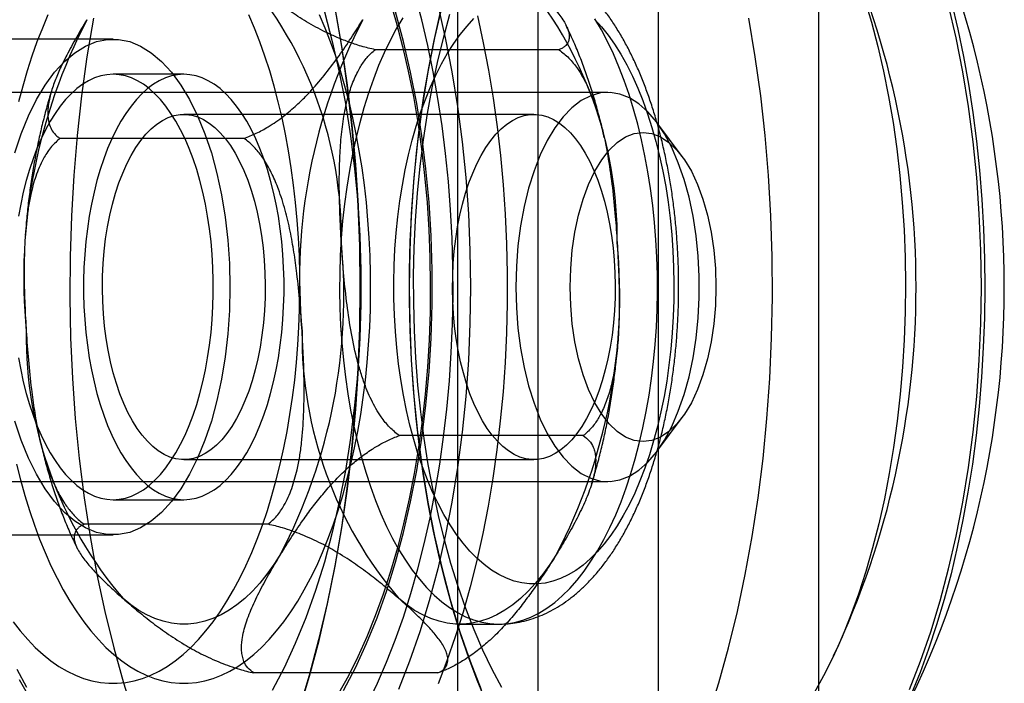
# Model space of a CAD drawing. Units: millimetres. Extents: x 17551 to 24912, y 24457 to 30445.
# Drawn here: x 21203 to 21228, y 27229 to 27246 of the extents above; entities that cross this region are included whole.
import ezdxf

# ---------------------------------------------------------------- set-up
doc = ezdxf.new("R2010")
doc.units = ezdxf.units.MM
doc.header["$LTSCALE"] = 200

msp = doc.modelspace()

# ---------------------------------------------------------------- linework, layer by layer
at = {"color": 7, "linetype": 'Continuous', "lineweight": 25}
for p, q in [((21219.308, 27594.07), (21219.308, 27018.782)), ((21214.308, 27536.426), (21214.308, 27076.426)), ((21216.308, 27536.426), (21216.308, 27076.426)), ((21223.308, 27252.263), (21223.308, 27205.097)), ((21205.718, 27245.102), (21201.205, 27245.102)), ((21216.841, 27244.838), (21212.255, 27244.838)), ((21207.481, 27244.226), (21205.718, 27244.226)), ((21218.05, 27243.776), (21166.029, 27243.776)), ((21216.21, 27243.226), (21207.481, 27243.226)), ((21219.903, 27242.179), (21219.274, 27243.023)), ((21208.983, 27242.63), (21204.398, 27242.63)), ((21219.274, 27234.829), (21219.903, 27235.674)), ((21217.442, 27235.222), (21212.856, 27235.222)), ((21207.481, 27234.626), (21216.21, 27234.626)), ((21166.029, 27234.076), (21218.05, 27234.076)), ((21205.718, 27233.626), (21207.481, 27233.626)), ((21209.585, 27233.014), (21204.999, 27233.014)), ((21201.205, 27232.75), (21205.718, 27232.75)), ((21214.358, 27230.526), (21215.328, 27230.526)), ((21213.814, 27229.311), (21209.228, 27229.311))]:
    msp.add_line(p, q, dxfattribs=at)
at = {"color": 7, "linetype": 'Continuous', "lineweight": 25, "flags": 128}
for points in [[(21212.07, 27228.553), (21212.31, 27229.053), (21212.538, 27229.579), (21212.753, 27230.128), (21212.955, 27230.699), (21213.143, 27231.291), (21213.317, 27231.902), (21213.476, 27232.531), (21213.62, 27233.176), (21213.749, 27233.835), (21213.862, 27234.508), (21213.959, 27235.191), (21214.039, 27235.885), (21214.103, 27236.585), (21214.15, 27237.292), (21214.18, 27238.003), (21214.194, 27238.716), (21214.19, 27239.43), (21214.17, 27240.142), (21214.133, 27240.851), (21214.078, 27241.556), (21214.008, 27242.253), (21213.921, 27242.943), (21213.817, 27243.622), (21213.698, 27244.29), (21213.563, 27244.943), (21213.413, 27245.582), (21213.248, 27246.204)], [(21212.608, 27246.105), (21212.78, 27245.523), (21212.937, 27244.922), (21213.079, 27244.305), (21213.205, 27243.673), (21213.315, 27243.028), (21213.409, 27242.371), (21213.486, 27241.705), (21213.547, 27241.031), (21213.591, 27240.351), (21213.618, 27239.667), (21213.628, 27238.981), (21213.621, 27238.295), (21213.597, 27237.61), (21213.555, 27236.929), (21213.497, 27236.254), (21213.422, 27235.587), (21213.331, 27234.928), (21213.223, 27234.281), (21213.1, 27233.647), (21212.96, 27233.027), (21212.806, 27232.424), (21212.637, 27231.839), (21212.453, 27231.274), (21212.256, 27230.73), (21212.045, 27230.209), (21211.821, 27229.712), (21211.586, 27229.241), (21211.339, 27228.796)], [(21213.919, 27245.952), (21213.731, 27245.131), (21213.566, 27244.287), (21213.425, 27243.424), (21213.31, 27242.544), (21213.219, 27241.651), (21213.154, 27240.748), (21213.115, 27239.839), (21213.102, 27238.926), (21213.115, 27238.013), (21213.154, 27237.104), (21213.219, 27236.201), (21213.31, 27235.308), (21213.425, 27234.428), (21213.566, 27233.565), (21213.731, 27232.721), (21213.919, 27231.9), (21214.131, 27231.105), (21214.365, 27230.338), (21214.62, 27229.602), (21214.896, 27228.901)], [(21213.811, 27245.952), (21213.999, 27245.131), (21214.164, 27244.287), (21214.305, 27243.424), (21214.42, 27242.544), (21214.511, 27241.651), (21214.576, 27240.748), (21214.615, 27239.839), (21214.628, 27238.926)], [(21224.457, 27246.105), (21224.629, 27245.523), (21224.785, 27244.922), (21224.927, 27244.305), (21225.053, 27243.673), (21225.164, 27243.028), (21225.258, 27242.371), (21225.335, 27241.705), (21225.396, 27241.031), (21225.44, 27240.351), (21225.467, 27239.667), (21225.477, 27238.981), (21225.47, 27238.295), (21225.445, 27237.61), (21225.404, 27236.929), (21225.346, 27236.254), (21225.271, 27235.587), (21225.18, 27234.928), (21225.072, 27234.281), (21224.948, 27233.647), (21224.809, 27233.027), (21224.655, 27232.424), (21224.485, 27231.839), (21224.302, 27231.274), (21224.104, 27230.73), (21223.894, 27230.209), (21223.67, 27229.712), (21223.435, 27229.241), (21223.188, 27228.796)], [(21225.574, 27228.901), (21225.85, 27229.602), (21226.105, 27230.338), (21226.339, 27231.105), (21226.551, 27231.9), (21226.739, 27232.721), (21226.904, 27233.565), (21227.045, 27234.428), (21227.161, 27235.308), (21227.251, 27236.201), (21227.316, 27237.104), (21227.355, 27238.013), (21227.368, 27238.926), (21227.355, 27239.839), (21227.316, 27240.748), (21227.251, 27241.651), (21227.161, 27242.544), (21227.045, 27243.424), (21226.904, 27244.287), (21226.739, 27245.131), (21226.551, 27245.952)], [(21226.624, 27246.011), (21226.779, 27245.348), (21226.919, 27244.67), (21227.043, 27243.978), (21227.151, 27243.274), (21227.243, 27242.56), (21227.318, 27241.837), (21227.377, 27241.107), (21227.418, 27240.372), (21227.443, 27239.634), (21227.451, 27238.894), (21227.442, 27238.154), (21227.416, 27237.415), (21227.372, 27236.681), (21227.312, 27235.951), (21227.236, 27235.229), (21227.143, 27234.516), (21227.033, 27233.813), (21226.908, 27233.122)], [(21203.223, 27230.586), (21203.403, 27230.356), (21203.589, 27230.143), (21203.778, 27229.948), (21203.971, 27229.771), (21204.168, 27229.613), (21204.368, 27229.474), (21204.571, 27229.355), (21204.777, 27229.255), (21204.984, 27229.174), (21205.192, 27229.114), (21205.402, 27229.074), (21205.612, 27229.054), (21205.823, 27229.054), (21206.033, 27229.074), (21206.243, 27229.114), (21206.452, 27229.174), (21206.659, 27229.255), (21206.864, 27229.355), (21207.067, 27229.474), (21207.267, 27229.613), (21207.464, 27229.771), (21207.657, 27229.948), (21207.847, 27230.143), (21208.032, 27230.356), (21208.212, 27230.586), (21208.387, 27230.833), (21208.557, 27231.097), (21208.721, 27231.377), (21208.879, 27231.673), (21209.031, 27231.983), (21209.175, 27232.307), (21209.313, 27232.645), (21209.443, 27232.996), (21209.566, 27233.359), (21209.68, 27233.733), (21209.787, 27234.118), (21209.885, 27234.513), (21209.975, 27234.916), (21210.056, 27235.328), (21210.129, 27235.747), (21210.192, 27236.173), (21210.246, 27236.605), (21210.291, 27237.041), (21210.326, 27237.481), (21210.352, 27237.923), (21210.369, 27238.368), (21210.376, 27238.815), (21210.374, 27239.261), (21210.362, 27239.706), (21210.341, 27240.15), (21210.31, 27240.592), (21210.27, 27241.03), (21210.22, 27241.464), (21210.161, 27241.893), (21210.094, 27242.315), (21210.017, 27242.731), (21209.931, 27243.139), (21209.837, 27243.538), (21209.735, 27243.928), (21209.624, 27244.308), (21209.505, 27244.676), (21209.379, 27245.033), (21209.245, 27245.378), (21209.104, 27245.709)], [(21203.313, 27234.513), (21203.412, 27234.118), (21203.518, 27233.733), (21203.633, 27233.359), (21203.756, 27232.996), (21203.886, 27232.645), (21204.024, 27232.307), (21204.168, 27231.983), (21204.32, 27231.673), (21204.477, 27231.377), (21204.641, 27231.097), (21204.811, 27230.833), (21204.987, 27230.586), (21205.167, 27230.356), (21205.352, 27230.143), (21205.541, 27229.948), (21205.735, 27229.771), (21205.932, 27229.613), (21206.132, 27229.474), (21206.335, 27229.355), (21206.54, 27229.255), (21206.747, 27229.174), (21206.956, 27229.114), (21207.165, 27229.074), (21207.376, 27229.054), (21207.586, 27229.054), (21207.797, 27229.074), (21208.006, 27229.114), (21208.215, 27229.174), (21208.422, 27229.255), (21208.627, 27229.355), (21208.83, 27229.474), (21209.03, 27229.613), (21209.227, 27229.771), (21209.421, 27229.948), (21209.61, 27230.143), (21209.795, 27230.356), (21209.976, 27230.586), (21210.151, 27230.833), (21210.321, 27231.097), (21210.485, 27231.377), (21210.643, 27231.673), (21210.794, 27231.983), (21210.939, 27232.307), (21211.076, 27232.645), (21211.206, 27232.996), (21211.329, 27233.359), (21211.444, 27233.733), (21211.55, 27234.118), (21211.649, 27234.513), (21211.739, 27234.916), (21211.82, 27235.328), (21211.892, 27235.747), (21211.955, 27236.173), (21212.009, 27236.605), (21212.054, 27237.041), (21212.09, 27237.481), (21212.116, 27237.923), (21212.133, 27238.368), (21212.14, 27238.815), (21212.137, 27239.261), (21212.125, 27239.706), (21212.104, 27240.15), (21212.073, 27240.592), (21212.033, 27241.03), (21211.983, 27241.464), (21211.925, 27241.893), (21211.857, 27242.315), (21211.78, 27242.731), (21211.695, 27243.139), (21211.601, 27243.538), (21211.498, 27243.928), (21211.387, 27244.308), (21211.269, 27244.676), (21211.142, 27245.033), (21211.008, 27245.378), (21210.867, 27245.709)], [(21204.095, 27245.709), (21203.954, 27245.378), (21203.82, 27245.033), (21203.694, 27244.676), (21203.575, 27244.308), (21203.464, 27243.928), (21203.362, 27243.538)], [(21210.986, 27245.781), (21211.184, 27245.044), (21211.359, 27244.281), (21211.511, 27243.496), (21211.639, 27242.692), (21211.741, 27241.871), (21211.818, 27241.039), (21211.87, 27240.197), (21211.896, 27239.35), (21211.896, 27238.502), (21211.87, 27237.655), (21211.818, 27236.814), (21211.741, 27235.981), (21211.639, 27235.161), (21211.511, 27234.356), (21211.359, 27233.571), (21211.184, 27232.808), (21210.986, 27232.071), (21210.765, 27231.362), (21210.524, 27230.686), (21210.262, 27230.044), (21209.981, 27229.439), (21209.683, 27228.874)], [(21211.244, 27245.875), (21211.41, 27244.92), (21211.55, 27243.948), (21211.666, 27242.962), (21211.757, 27241.963), (21211.821, 27240.956), (21211.86, 27239.942), (21211.873, 27238.926), (21211.86, 27237.91), (21211.821, 27236.896), (21211.757, 27235.889), (21211.666, 27234.89), (21211.55, 27233.904), (21211.41, 27232.932), (21211.244, 27231.977), (21211.055, 27231.043), (21210.842, 27230.133), (21210.606, 27229.248), (21210.347, 27228.391)], [(21210.357, 27228.376), (21210.616, 27229.234), (21210.853, 27230.12), (21211.066, 27231.032), (21211.256, 27231.968), (21211.421, 27232.923), (21211.562, 27233.897), (21211.678, 27234.885), (21211.769, 27235.885), (21211.834, 27236.894), (21211.873, 27237.908), (21211.886, 27238.926), (21211.873, 27239.944), (21211.834, 27240.959), (21211.769, 27241.968), (21211.678, 27242.967), (21211.562, 27243.955), (21211.421, 27244.929), (21211.256, 27245.884)], [(21211.46, 27228.874), (21211.759, 27229.439), (21212.039, 27230.044), (21212.301, 27230.686), (21212.543, 27231.362), (21212.763, 27232.071), (21212.961, 27232.808), (21213.137, 27233.571), (21213.289, 27234.356), (21213.416, 27235.161), (21213.519, 27235.981), (21213.596, 27236.814), (21213.648, 27237.655), (21213.673, 27238.502), (21213.673, 27239.35), (21213.648, 27240.197), (21213.596, 27241.039), (21213.519, 27241.871), (21213.416, 27242.692), (21213.289, 27243.496), (21213.137, 27244.281), (21212.961, 27245.044), (21212.763, 27245.781)], [(21215.047, 27228.534), (21214.814, 27229.086), (21214.595, 27229.662), (21214.389, 27230.26), (21214.196, 27230.878), (21214.019, 27231.515), (21213.856, 27232.17), (21213.708, 27232.841), (21213.576, 27233.527), (21213.46, 27234.225), (21213.361, 27234.934), (21213.277, 27235.653), (21213.21, 27236.38), (21213.16, 27237.112), (21213.127, 27237.849), (21213.111, 27238.589), (21213.111, 27239.329), (21213.129, 27240.068), (21213.164, 27240.805), (21213.215, 27241.537), (21213.284, 27242.263), (21213.369, 27242.981), (21213.47, 27243.689), (21213.587, 27244.386), (21213.721, 27245.071), (21213.87, 27245.74)], [(21213.675, 27243.89), (21213.807, 27244.517), (21213.954, 27245.129), (21214.116, 27245.723)], [(21214.801, 27245.682), (21214.948, 27245.011), (21215.08, 27244.326), (21215.196, 27243.627), (21215.296, 27242.918), (21215.38, 27242.199), (21215.447, 27241.473), (21215.497, 27240.74), (21215.53, 27240.003), (21215.546, 27239.264), (21215.545, 27238.523), (21215.528, 27237.784), (21215.493, 27237.048), (21215.441, 27236.315), (21215.373, 27235.589), (21215.288, 27234.871), (21215.187, 27234.163), (21215.069, 27233.466), (21214.936, 27232.782), (21214.787, 27232.112), (21214.623, 27231.459), (21214.444, 27230.823), (21214.251, 27230.206), (21214.043, 27229.611), (21213.823, 27229.037)], [(21205.227, 27245.62), (21205.067, 27244.664), (21204.932, 27243.691), (21204.821, 27242.704), (21204.737, 27241.705), (21204.678, 27240.699), (21204.646, 27239.687), (21204.639, 27238.672), (21204.659, 27237.659), (21204.704, 27236.649), (21204.776, 27235.646), (21204.873, 27234.653), (21204.996, 27233.673), (21205.144, 27232.708), (21205.316, 27231.762), (21205.513, 27230.837), (21205.733, 27229.937), (21205.976, 27229.063), (21206.242, 27228.219)], [(21212.94, 27245.63), (21212.779, 27245.358), (21212.625, 27245.069), (21212.478, 27244.763), (21212.339, 27244.442), (21212.208, 27244.106), (21212.086, 27243.755), (21211.972, 27243.392), (21211.867, 27243.017), (21211.772, 27242.63), (21211.686, 27242.234), (21211.61, 27241.829), (21211.543, 27241.416), (21211.488, 27240.996), (21211.442, 27240.571), (21211.407, 27240.141), (21211.383, 27239.708), (21211.369, 27239.273), (21211.366, 27238.837), (21211.373, 27238.401), (21211.391, 27237.966), (21211.42, 27237.535), (21211.459, 27237.107), (21211.509, 27236.683), (21211.569, 27236.266), (21211.639, 27235.856), (21211.72, 27235.455), (21211.81, 27235.062), (21211.909, 27234.68), (21212.017, 27234.31), (21212.135, 27233.952), (21212.261, 27233.607), (21212.395, 27233.277), (21212.538, 27232.962), (21212.688, 27232.663), (21212.844, 27232.381), (21213.008, 27232.116), (21213.178, 27231.87), (21213.354, 27231.643), (21213.535, 27231.436), (21213.721, 27231.249), (21213.911, 27231.082), (21214.105, 27230.937), (21214.302, 27230.813), (21214.502, 27230.711), (21214.704, 27230.631), (21214.908, 27230.573), (21215.113, 27230.538), (21215.319, 27230.526), (21215.525, 27230.536), (21215.73, 27230.569), (21215.934, 27230.625), (21216.136, 27230.703), (21216.337, 27230.803), (21216.534, 27230.925), (21216.729, 27231.068), (21216.919, 27231.233), (21217.105, 27231.418), (21217.287, 27231.624), (21217.463, 27231.849), (21217.633, 27232.093), (21217.798, 27232.356), (21217.955, 27232.637), (21218.106, 27232.934), (21218.249, 27233.248), (21218.384, 27233.577), (21218.511, 27233.92), (21218.629, 27234.277), (21218.738, 27234.646), (21218.839, 27235.027), (21218.929, 27235.419), (21219.01, 27235.82), (21219.081, 27236.229), (21219.142, 27236.645), (21219.193, 27237.068), (21219.233, 27237.496), (21219.263, 27237.927), (21219.282, 27238.362), (21219.291, 27238.797), (21219.289, 27239.233), (21219.276, 27239.669), (21219.252, 27240.102), (21219.218, 27240.532), (21219.174, 27240.958), (21219.119, 27241.378), (21219.054, 27241.792), (21218.978, 27242.198), (21218.893, 27242.595), (21218.799, 27242.982), (21218.695, 27243.359), (21218.582, 27243.723), (21218.46, 27244.074), (21218.329, 27244.412), (21218.191, 27244.735), (21218.045, 27245.042), (21217.892, 27245.333), (21217.731, 27245.606)], [(21217.72, 27245.598), (21217.893, 27245.41), (21218.06, 27245.201), (21218.222, 27244.974), (21218.378, 27244.727), (21218.526, 27244.463), (21218.668, 27244.182), (21218.802, 27243.884), (21218.928, 27243.571), (21219.045, 27243.244), (21219.154, 27242.903), (21219.254, 27242.55), (21219.344, 27242.186), (21219.425, 27241.812), (21219.496, 27241.428), (21219.556, 27241.038), (21219.606, 27240.64), (21219.646, 27240.237), (21219.675, 27239.831), (21219.693, 27239.421), (21219.701, 27239.01), (21219.698, 27238.599), (21219.684, 27238.188), (21219.659, 27237.78), (21219.624, 27237.376), (21219.578, 27236.976), (21219.521, 27236.582), (21219.455, 27236.196), (21219.378, 27235.818), (21219.292, 27235.449), (21219.196, 27235.092), (21219.091, 27234.746), (21218.977, 27234.413), (21218.854, 27234.094), (21218.723, 27233.79), (21218.585, 27233.502), (21218.439, 27233.231), (21218.286, 27232.977), (21218.127, 27232.741), (21217.962, 27232.525), (21217.791, 27232.329), (21217.616, 27232.153), (21217.436, 27231.997), (21217.253, 27231.864), (21217.066, 27231.752), (21216.876, 27231.662), (21216.685, 27231.595), (21216.492, 27231.55), (21216.298, 27231.528), (21216.104, 27231.53), (21215.91, 27231.553), (21215.717, 27231.6), (21215.526, 27231.669), (21215.337, 27231.761), (21215.15, 27231.875), (21214.967, 27232.011), (21214.788, 27232.168), (21214.613, 27232.346), (21214.443, 27232.544), (21214.278, 27232.762), (21214.119, 27232.999), (21213.967, 27233.255), (21213.822, 27233.528), (21213.684, 27233.818), (21213.554, 27234.123), (21213.432, 27234.443), (21213.319, 27234.777), (21213.215, 27235.124), (21213.12, 27235.483), (21213.034, 27235.852), (21212.959, 27236.231), (21212.893, 27236.618), (21212.838, 27237.013), (21212.793, 27237.413), (21212.758, 27237.818), (21212.735, 27238.226), (21212.722, 27238.637), (21212.719, 27239.048), (21212.728, 27239.459), (21212.747, 27239.868), (21212.777, 27240.275), (21212.818, 27240.677), (21212.869, 27241.074), (21212.931, 27241.464), (21213.002, 27241.847), (21213.084, 27242.22), (21213.175, 27242.583), (21213.276, 27242.935), (21213.385, 27243.274), (21213.504, 27243.601), (21213.63, 27243.912), (21213.765, 27244.208), (21213.907, 27244.488), (21214.057, 27244.751), (21214.213, 27244.995), (21214.375, 27245.221), (21214.543, 27245.428), (21214.716, 27245.614)], [(21220.555, 27228.219), (21220.82, 27229.063), (21221.063, 27229.937), (21221.283, 27230.837), (21221.48, 27231.762), (21221.652, 27232.708), (21221.8, 27233.673), (21221.923, 27234.653), (21222.02, 27235.646), (21222.092, 27236.649), (21222.137, 27237.659), (21222.157, 27238.672), (21222.151, 27239.687), (21222.118, 27240.699), (21222.059, 27241.705), (21221.975, 27242.704), (21221.865, 27243.691), (21221.729, 27244.664), (21221.569, 27245.62)], [(21203.266, 27242.265), (21203.427, 27242.744), (21203.609, 27243.188), (21203.81, 27243.594), (21204.028, 27243.957), (21204.261, 27244.275), (21204.507, 27244.544), (21204.765, 27244.762), (21205.031, 27244.928), (21205.303, 27245.039), (21205.579, 27245.095), (21205.856, 27245.095), (21206.132, 27245.039), (21206.405, 27244.928), (21206.671, 27244.762), (21206.928, 27244.544), (21207.174, 27244.275), (21207.408, 27243.957), (21207.626, 27243.594), (21207.826, 27243.188), (21208.008, 27242.744), (21208.169, 27242.265), (21208.307, 27241.756), (21208.423, 27241.221), (21208.513, 27240.666), (21208.579, 27240.095), (21208.618, 27239.513), (21208.631, 27238.926)], [(21205.718, 27244.226), (21205.564, 27244.216), (21205.41, 27244.186), (21205.258, 27244.136), (21205.108, 27244.066), (21204.96, 27243.977), (21204.814, 27243.868), (21204.673, 27243.741), (21204.535, 27243.595), (21204.401, 27243.432), (21204.273, 27243.252), (21204.15, 27243.055), (21204.033, 27242.843), (21203.923, 27242.616), (21203.819, 27242.374), (21203.722, 27242.12), (21203.633, 27241.854), (21203.552, 27241.576), (21203.479, 27241.289), (21203.415, 27240.992), (21203.359, 27240.688)], [(21203.359, 27237.165), (21203.415, 27236.86), (21203.479, 27236.564), (21203.552, 27236.276), (21203.633, 27235.999), (21203.722, 27235.732), (21203.819, 27235.478), (21203.923, 27235.237), (21204.033, 27235.009), (21204.15, 27234.797), (21204.273, 27234.6), (21204.401, 27234.42), (21204.535, 27234.257), (21204.673, 27234.111), (21204.814, 27233.984), (21204.96, 27233.876), (21205.108, 27233.786), (21205.258, 27233.716), (21205.41, 27233.666), (21205.564, 27233.636), (21205.718, 27233.626), (21205.872, 27233.636), (21206.025, 27233.666), (21206.177, 27233.716), (21206.328, 27233.786), (21206.476, 27233.876), (21206.621, 27233.984), (21206.763, 27234.111), (21206.901, 27234.257), (21207.034, 27234.42), (21207.162, 27234.6), (21207.285, 27234.797), (21207.402, 27235.009), (21207.513, 27235.237), (21207.617, 27235.478), (21207.713, 27235.732), (21207.802, 27235.999), (21207.883, 27236.276), (21207.956, 27236.564), (21208.02, 27236.86), (21208.076, 27237.165), (21208.123, 27237.476), (21208.16, 27237.792), (21208.189, 27238.113), (21208.207, 27238.437), (21208.217, 27238.763), (21208.217, 27239.089), (21208.207, 27239.415), (21208.189, 27239.739), (21208.16, 27240.06), (21208.123, 27240.377), (21208.076, 27240.688), (21208.02, 27240.992), (21207.956, 27241.289), (21207.883, 27241.576), (21207.802, 27241.854), (21207.713, 27242.12), (21207.617, 27242.374), (21207.513, 27242.616), (21207.402, 27242.843), (21207.285, 27243.055), (21207.162, 27243.252), (21207.034, 27243.432), (21206.901, 27243.595), (21206.763, 27243.741), (21206.621, 27243.868), (21206.476, 27243.977), (21206.328, 27244.066), (21206.177, 27244.136), (21206.025, 27244.186), (21205.872, 27244.216), (21205.718, 27244.226)], [(21207.481, 27244.226), (21207.327, 27244.216), (21207.174, 27244.186), (21207.022, 27244.136), (21206.871, 27244.066), (21206.723, 27243.977), (21206.578, 27243.868), (21206.436, 27243.741), (21206.298, 27243.595), (21206.165, 27243.432), (21206.036, 27243.252), (21205.913, 27243.055), (21205.797, 27242.843), (21205.686, 27242.616), (21205.582, 27242.374), (21205.486, 27242.12), (21205.397, 27241.854), (21205.316, 27241.576), (21205.243, 27241.289), (21205.178, 27240.992), (21205.123, 27240.688), (21205.076, 27240.377), (21205.039, 27240.06), (21205.01, 27239.739), (21204.991, 27239.415), (21204.982, 27239.089), (21204.982, 27238.763), (21204.991, 27238.437), (21205.01, 27238.113), (21205.039, 27237.792), (21205.076, 27237.476), (21205.123, 27237.165), (21205.178, 27236.86), (21205.243, 27236.564), (21205.316, 27236.276), (21205.397, 27235.999), (21205.486, 27235.732), (21205.582, 27235.478), (21205.686, 27235.237), (21205.797, 27235.009), (21205.913, 27234.797), (21206.036, 27234.6), (21206.165, 27234.42), (21206.298, 27234.257), (21206.436, 27234.111), (21206.578, 27233.984), (21206.723, 27233.876), (21206.871, 27233.786), (21207.022, 27233.716), (21207.174, 27233.666), (21207.327, 27233.636), (21207.481, 27233.626), (21207.635, 27233.636), (21207.788, 27233.666), (21207.941, 27233.716), (21208.091, 27233.786), (21208.239, 27233.876), (21208.384, 27233.984), (21208.526, 27234.111), (21208.664, 27234.257), (21208.797, 27234.42), (21208.926, 27234.6), (21209.049, 27234.797), (21209.166, 27235.009), (21209.276, 27235.237), (21209.38, 27235.478), (21209.476, 27235.732), (21209.565, 27235.999), (21209.647, 27236.276), (21209.719, 27236.564), (21209.784, 27236.86), (21209.839, 27237.165), (21209.886, 27237.476), (21209.924, 27237.792), (21209.952, 27238.113), (21209.971, 27238.437), (21209.98, 27238.763), (21209.98, 27239.089), (21209.971, 27239.415), (21209.952, 27239.739), (21209.924, 27240.06), (21209.886, 27240.377), (21209.839, 27240.688), (21209.784, 27240.992), (21209.719, 27241.289), (21209.647, 27241.576), (21209.565, 27241.854), (21209.476, 27242.12), (21209.38, 27242.374), (21209.276, 27242.616), (21209.166, 27242.843), (21209.049, 27243.055), (21208.926, 27243.252), (21208.797, 27243.432), (21208.664, 27243.595), (21208.526, 27243.741), (21208.384, 27243.868), (21208.239, 27243.977), (21208.091, 27244.066), (21207.941, 27244.136), (21207.788, 27244.186), (21207.635, 27244.216), (21207.481, 27244.226)], [(21215.414, 27228.945), (21215.171, 27229.398), (21214.94, 27229.878), (21214.721, 27230.383), (21214.514, 27230.913), (21214.322, 27231.464), (21214.143, 27232.036), (21213.978, 27232.627), (21213.829, 27233.236), (21213.695, 27233.861), (21213.577, 27234.5), (21213.475, 27235.151), (21213.389, 27235.813), (21213.32, 27236.484), (21213.267, 27237.161), (21213.232, 27237.843), (21213.213, 27238.528), (21213.212, 27239.215), (21213.228, 27239.9), (21213.261, 27240.583), (21213.31, 27241.261), (21213.377, 27241.933), (21213.46, 27242.596), (21213.56, 27243.249), (21213.675, 27243.89)], [(21215.762, 27238.926), (21215.775, 27238.411), (21215.813, 27237.901), (21215.877, 27237.403), (21215.966, 27236.922), (21216.078, 27236.464), (21216.213, 27236.034), (21216.368, 27235.636), (21216.543, 27235.276), (21216.735, 27234.957), (21216.941, 27234.684), (21217.16, 27234.458), (21217.389, 27234.283), (21217.626, 27234.16), (21217.867, 27234.092), (21218.111, 27234.078), (21218.353, 27234.119), (21218.593, 27234.215), (21218.826, 27234.364), (21219.05, 27234.564), (21219.263, 27234.815), (21219.463, 27235.111), (21219.646, 27235.451), (21219.811, 27235.831), (21219.956, 27236.245), (21220.08, 27236.69), (21220.181, 27237.16), (21220.257, 27237.65), (21220.309, 27238.155), (21220.335, 27238.668), (21220.335, 27239.184), (21220.309, 27239.698), (21220.257, 27240.202), (21220.181, 27240.692), (21220.08, 27241.162), (21219.956, 27241.607), (21219.811, 27242.022), (21219.646, 27242.401), (21219.463, 27242.741), (21219.263, 27243.038), (21219.05, 27243.288), (21218.826, 27243.488), (21218.593, 27243.638), (21218.353, 27243.733), (21218.111, 27243.774), (21217.867, 27243.761), (21217.626, 27243.692), (21217.389, 27243.57), (21217.16, 27243.394), (21216.941, 27243.169), (21216.735, 27242.895), (21216.543, 27242.576), (21216.368, 27242.216), (21216.213, 27241.818), (21216.078, 27241.388), (21215.966, 27240.93), (21215.877, 27240.449), (21215.813, 27239.951), (21215.775, 27239.442), (21215.762, 27238.926)], [(21208.256, 27242.9), (21208.391, 27242.77), (21208.52, 27242.619), (21208.645, 27242.448), (21208.763, 27242.259), (21208.874, 27242.051), (21208.978, 27241.828), (21209.074, 27241.588), (21209.162, 27241.335), (21209.24, 27241.068), (21209.309, 27240.79), (21209.369, 27240.502), (21209.418, 27240.206), (21209.457, 27239.903), (21209.485, 27239.595), (21209.503, 27239.283), (21209.51, 27238.969), (21209.506, 27238.655), (21209.491, 27238.343), (21209.466, 27238.033), (21209.43, 27237.729), (21209.383, 27237.43), (21209.326, 27237.14), (21209.26, 27236.859), (21209.184, 27236.59), (21209.099, 27236.332), (21209.005, 27236.089), (21208.904, 27235.861), (21208.794, 27235.649), (21208.678, 27235.454), (21208.555, 27235.278), (21208.427, 27235.122), (21208.293, 27234.986), (21208.155, 27234.871), (21208.014, 27234.777), (21207.87, 27234.706), (21207.723, 27234.657), (21207.576, 27234.631), (21207.427, 27234.628), (21207.279, 27234.647), (21207.133, 27234.69), (21206.988, 27234.755), (21206.845, 27234.843), (21206.706, 27234.952), (21206.572, 27235.082), (21206.442, 27235.233), (21206.317, 27235.404), (21206.199, 27235.593), (21206.088, 27235.801), (21205.984, 27236.025), (21205.888, 27236.264), (21205.8, 27236.518), (21205.722, 27236.784), (21205.653, 27237.062), (21205.594, 27237.35), (21205.544, 27237.646), (21205.505, 27237.949), (21205.477, 27238.257), (21205.459, 27238.569), (21205.453, 27238.883), (21205.456, 27239.197), (21205.471, 27239.509), (21205.497, 27239.819), (21205.533, 27240.124), (21205.579, 27240.422), (21205.636, 27240.712), (21205.702, 27240.993), (21205.778, 27241.263), (21205.863, 27241.52), (21205.957, 27241.763), (21206.058, 27241.992), (21206.168, 27242.204), (21206.284, 27242.398), (21206.407, 27242.574), (21206.535, 27242.73), (21206.669, 27242.867), (21206.807, 27242.982), (21206.948, 27243.075), (21207.093, 27243.147), (21207.239, 27243.195), (21207.387, 27243.221), (21207.535, 27243.225), (21207.683, 27243.205), (21207.83, 27243.162), (21207.974, 27243.097), (21208.117, 27243.01), (21208.256, 27242.9)], [(21216.985, 27242.9), (21217.119, 27242.77), (21217.249, 27242.619), (21217.374, 27242.448), (21217.492, 27242.259), (21217.603, 27242.051), (21217.707, 27241.828), (21217.803, 27241.588), (21217.891, 27241.335), (21217.969, 27241.068), (21218.038, 27240.79), (21218.097, 27240.502), (21218.147, 27240.206), (21218.186, 27239.903), (21218.214, 27239.595), (21218.232, 27239.283), (21218.239, 27238.969), (21218.235, 27238.655), (21218.22, 27238.343), (21218.195, 27238.033), (21218.158, 27237.729), (21218.112, 27237.43), (21218.055, 27237.14), (21217.989, 27236.859), (21217.913, 27236.59), (21217.828, 27236.332), (21217.734, 27236.089), (21217.633, 27235.861), (21217.523, 27235.649), (21217.407, 27235.454), (21217.284, 27235.278), (21217.156, 27235.122), (21217.022, 27234.986), (21216.884, 27234.871), (21216.743, 27234.777), (21216.599, 27234.706), (21216.452, 27234.657), (21216.304, 27234.631), (21216.156, 27234.628), (21216.008, 27234.647), (21215.862, 27234.69), (21215.717, 27234.755), (21215.574, 27234.843), (21215.435, 27234.952), (21215.301, 27235.082), (21215.171, 27235.233), (21215.046, 27235.404), (21214.928, 27235.593), (21214.817, 27235.801), (21214.713, 27236.025), (21214.617, 27236.264), (21214.529, 27236.518), (21214.451, 27236.784), (21214.382, 27237.062), (21214.323, 27237.35), (21214.273, 27237.646), (21214.234, 27237.949), (21214.206, 27238.257), (21214.188, 27238.569), (21214.181, 27238.883), (21214.185, 27239.197), (21214.2, 27239.509), (21214.226, 27239.819), (21214.262, 27240.124), (21214.308, 27240.422), (21214.365, 27240.712), (21214.431, 27240.993), (21214.507, 27241.263), (21214.592, 27241.52), (21214.686, 27241.763), (21214.787, 27241.992), (21214.897, 27242.204), (21215.013, 27242.398), (21215.136, 27242.574), (21215.264, 27242.73), (21215.398, 27242.867), (21215.536, 27242.982), (21215.677, 27243.075), (21215.822, 27243.147), (21215.968, 27243.195), (21216.116, 27243.221), (21216.264, 27243.225), (21216.412, 27243.205), (21216.558, 27243.162), (21216.703, 27243.097), (21216.846, 27243.01), (21216.985, 27242.9)], [(21217.115, 27238.926), (21217.128, 27239.39), (21217.168, 27239.847), (21217.233, 27240.291), (21217.323, 27240.715), (21217.437, 27241.113), (21217.572, 27241.479), (21217.727, 27241.808), (21217.9, 27242.095), (21218.087, 27242.335), (21218.287, 27242.526), (21218.497, 27242.664), (21218.712, 27242.748), (21218.931, 27242.776), (21219.15, 27242.748), (21219.366, 27242.664), (21219.576, 27242.526), (21219.776, 27242.335), (21219.963, 27242.095), (21220.136, 27241.808), (21220.291, 27241.479), (21220.426, 27241.113), (21220.54, 27240.715), (21220.63, 27240.291), (21220.695, 27239.847), (21220.735, 27239.39), (21220.748, 27238.926), (21220.735, 27238.462), (21220.695, 27238.005), (21220.63, 27237.561), (21220.54, 27237.137), (21220.426, 27236.739), (21220.291, 27236.373), (21220.136, 27236.044), (21219.963, 27235.758), (21219.776, 27235.517), (21219.576, 27235.326), (21219.366, 27235.188), (21219.15, 27235.104), (21218.931, 27235.076), (21218.712, 27235.104), (21218.497, 27235.188), (21218.287, 27235.326), (21218.087, 27235.517), (21217.9, 27235.758), (21217.727, 27236.044), (21217.572, 27236.373), (21217.437, 27236.739), (21217.323, 27237.137), (21217.233, 27237.561), (21217.168, 27238.005), (21217.128, 27238.462), (21217.115, 27238.926)], [(21208.631, 27238.926), (21208.618, 27238.339), (21208.579, 27237.757), (21208.513, 27237.186), (21208.423, 27236.631), (21208.307, 27236.096), (21208.169, 27235.587), (21208.008, 27235.108), (21207.826, 27234.664), (21207.626, 27234.259), (21207.408, 27233.895), (21207.174, 27233.578), (21206.928, 27233.308), (21206.671, 27233.09), (21206.405, 27232.924), (21206.132, 27232.813), (21205.856, 27232.757), (21205.579, 27232.757), (21205.303, 27232.813), (21205.031, 27232.924), (21204.765, 27233.09), (21204.507, 27233.308), (21204.261, 27233.578), (21204.028, 27233.895), (21203.81, 27234.259), (21203.609, 27234.664), (21203.427, 27235.108), (21203.266, 27235.587)], [(21214.628, 27238.926), (21214.615, 27238.013), (21214.576, 27237.104), (21214.511, 27236.201), (21214.42, 27235.308), (21214.305, 27234.428), (21214.164, 27233.565), (21213.999, 27232.721), (21213.811, 27231.9), (21213.599, 27231.105), (21213.365, 27230.338), (21213.11, 27229.602), (21212.834, 27228.901)], [(21226.908, 27233.122), (21226.766, 27232.445), (21226.61, 27231.783), (21226.438, 27231.138), (21226.252, 27230.512), (21226.052, 27229.906), (21225.838, 27229.321), (21225.61, 27228.759)], [(21209.896, 27232.267), (21209.729, 27232.008), (21209.555, 27231.768), (21209.375, 27231.548), (21209.19, 27231.348), (21209.001, 27231.168), (21208.807, 27231.01), (21208.61, 27230.874), (21208.41, 27230.76), (21208.207, 27230.668), (21208.002, 27230.599), (21207.796, 27230.553), (21207.588, 27230.529), (21207.381, 27230.529), (21207.174, 27230.551), (21206.967, 27230.597), (21206.762, 27230.665), (21206.559, 27230.756), (21206.359, 27230.87), (21206.162, 27231.005), (21205.968, 27231.163)], [(21216.774, 27232.267), (21216.606, 27232.008), (21216.432, 27231.768), (21216.253, 27231.548), (21216.068, 27231.348), (21215.878, 27231.168), (21215.685, 27231.01), (21215.487, 27230.874), (21215.287, 27230.76), (21215.084, 27230.668), (21214.879, 27230.599), (21214.673, 27230.553), (21214.466, 27230.529), (21214.258, 27230.529), (21214.051, 27230.551), (21213.845, 27230.597), (21213.64, 27230.665), (21213.437, 27230.756), (21213.236, 27230.87), (21213.039, 27231.005), (21212.845, 27231.163)], [(21203.566, 27228.945), (21203.323, 27229.398)], [(21203.379, 27229.151), (21203.686, 27228.607)]]:
    msp.add_lwpolyline(points, dxfattribs=at)
at = {"color": 7, "linetype": 'Continuous', "lineweight": 25}
for centre, radius, start, end in [((21204.185, 27238.926), 23.754, 330.639, 29.361), ((21204.185, 27238.926), 21.554, 334.7743, 25.2257), ((21201.351, 27240.15), 10.06, 359.3192, 40.5511), ((21208.228, 27240.15), 10.06, 359.3192, 40.5511), ((21217.449, 27239.143), 13.959, 152.5119, 185.4284), ((21224.326, 27239.143), 13.959, 152.5119, 185.4284), ((21197.513, 27238.709), 13.959, 332.5119, 5.4284), ((21204.391, 27238.709), 13.959, 332.5119, 5.4284), ((21213.611, 27237.703), 10.06, 179.3192, 220.5511), ((21220.489, 27237.703), 10.06, 179.3192, 220.5511)]:
    msp.add_arc(centre, radius, start, end, dxfattribs=at)
for points, knots in [([(21201.461, 27257.695), (21201.642, 27257.687), (21202.003, 27257.672), (21202.456, 27257.553), (21202.786, 27257.392), (21203.019, 27257.215), (21203.183, 27257.048), (21203.323, 27256.855), (21203.438, 27256.636), (21203.537, 27256.371), (21203.609, 27256.05), (21203.645, 27255.665), (21203.638, 27255.24), (21203.587, 27254.773), (21203.491, 27254.265), (21203.349, 27253.718), (21203.147, 27253.093), (21202.874, 27252.382), (21202.518, 27251.58), (21202.09, 27250.725), (21201.589, 27249.819), (21201.03, 27248.892), (21200.423, 27247.959), (21199.771, 27247.026), (21199.065, 27246.084), (21198.324, 27245.165), (21197.793, 27244.584), (21197.538, 27244.305)], [0, 0, 0, 0, 0.0420566, 0.0839226, 0.1257585, 0.1501585, 0.1748822, 0.1999573, 0.2254107, 0.2512677, 0.2843942, 0.3183062, 0.3530478, 0.3886598, 0.4251801, 0.4626438, 0.5010832, 0.5479587, 0.5963303, 0.6462373, 0.6977155, 0.7507975, 0.8008258, 0.8507361, 0.9025615, 0.9533032, 1, 1, 1, 1]), ([(21212.255, 27244.838), (21212.196, 27244.851), (21212.078, 27244.877), (21211.849, 27244.941), (21211.573, 27245.033), (21211.276, 27245.154), (21211.008, 27245.278), (21210.766, 27245.404), (21210.539, 27245.534), (21210.263, 27245.706), (21209.951, 27245.919), (21209.612, 27246.175), (21209.293, 27246.432), (21209.094, 27246.604), (21208.994, 27246.69)], [0, 0, 0, 0, 0.034727, 0.069945, 0.140459, 0.212838, 0.279141, 0.345969, 0.413926, 0.482113, 0.610757, 0.739904, 0.869889, 1, 1, 1, 1]), ([(21215.872, 27246.69), (21215.978, 27246.595), (21216.192, 27246.405), (21216.487, 27246.119), (21216.752, 27245.833), (21216.925, 27245.604), (21217.021, 27245.432), (21217.069, 27245.316), (21217.095, 27245.202), (21217.091, 27245.098), (21217.058, 27245.005), (21217.002, 27244.935), (21216.929, 27244.878), (21216.87, 27244.851), (21216.841, 27244.838)], [0, 0, 0, 0, 0.143695, 0.287543, 0.432283, 0.57774, 0.638785, 0.700033, 0.762193, 0.824852, 0.876358, 0.928554, 0.964041, 1, 1, 1, 1]), ([(21215.327, 27230.526), (21215.388, 27230.527), (21215.526, 27230.53), (21215.74, 27230.555), (21215.968, 27230.601), (21216.194, 27230.666), (21216.417, 27230.751), (21216.636, 27230.856), (21216.852, 27230.981), (21217.064, 27231.125), (21217.273, 27231.289), (21217.476, 27231.474), (21217.674, 27231.678), (21217.866, 27231.902), (21218.051, 27232.144), (21218.228, 27232.404), (21218.397, 27232.681), (21218.558, 27232.972), (21218.709, 27233.277), (21218.851, 27233.596), (21218.983, 27233.926), (21219.106, 27234.268), (21219.22, 27234.62), (21219.323, 27234.981), (21219.418, 27235.351), (21219.502, 27235.729), (21219.577, 27236.113), (21219.641, 27236.504), (21219.696, 27236.9), (21219.741, 27237.301), (21219.776, 27237.705), (21219.801, 27238.112), (21219.816, 27238.52), (21219.821, 27238.93), (21219.816, 27239.339), (21219.801, 27239.748), (21219.776, 27240.154), (21219.741, 27240.558), (21219.696, 27240.958), (21219.641, 27241.354), (21219.576, 27241.744), (21219.501, 27242.128), (21219.417, 27242.505), (21219.323, 27242.874), (21219.219, 27243.234), (21219.106, 27243.585), (21218.983, 27243.926), (21218.851, 27244.256), (21218.709, 27244.574), (21218.558, 27244.88), (21218.397, 27245.172), (21218.227, 27245.451), (21218.047, 27245.714), (21217.858, 27245.961), (21217.66, 27246.19), (21217.48, 27246.374), (21217.364, 27246.478), (21217.32, 27246.518)], [0, 0, 0, 0, 0.012578, 0.028606, 0.044663, 0.060829, 0.077179, 0.093781, 0.11069, 0.127948, 0.145573, 0.163558, 0.181872, 0.200461, 0.219258, 0.238195, 0.257208, 0.276244, 0.295261, 0.314237, 0.333161, 0.352028, 0.370837, 0.389592, 0.408295, 0.426951, 0.445566, 0.464144, 0.482692, 0.501215, 0.519717, 0.538203, 0.556679, 0.575149, 0.593617, 0.612088, 0.630566, 0.649054, 0.667559, 0.686084, 0.704636, 0.723219, 0.741839, 0.760502, 0.779214, 0.79798, 0.816807, 0.835699, 0.854659, 0.873688, 0.892782, 0.911931, 0.931116, 0.950292, 0.969404, 0.988384, 1, 1, 1, 1]), ([(21205.066, 27245.586), (21204.977, 27245.438), (21204.799, 27245.142), (21204.578, 27244.739), (21204.398, 27244.375), (21204.26, 27244.05), (21204.151, 27243.727), (21204.092, 27243.435), (21204.083, 27243.18), (21204.118, 27242.981), (21204.196, 27242.814), (21204.29, 27242.702), (21204.37, 27242.648), (21204.398, 27242.63)], [0, 0, 0, 0, 0.140034, 0.280207, 0.383119, 0.486226, 0.590384, 0.69527, 0.772594, 0.850954, 0.909553, 0.969497, 1, 1, 1, 1]), ([(21208.983, 27242.63), (21209.087, 27242.67), (21209.298, 27242.752), (21209.56, 27242.899), (21209.781, 27243.043), (21210.027, 27243.223), (21210.273, 27243.432), (21210.515, 27243.668), (21210.777, 27243.948), (21211.074, 27244.306), (21211.395, 27244.742), (21211.684, 27245.17), (21211.859, 27245.451), (21211.943, 27245.586)], [0, 0, 0, 0, 0.063898, 0.130434, 0.1777, 0.225355, 0.322637, 0.390052, 0.457728, 0.594292, 0.733276, 0.872571, 1, 1, 1, 1]), ([(21217.963, 27242.654), (21217.952, 27242.704), (21217.91, 27242.89), (21217.831, 27243.209), (21217.721, 27243.608), (21217.6, 27243.998), (21217.468, 27244.381), (21217.324, 27244.753), (21217.174, 27245.107), (21217.067, 27245.331), (21217.015, 27245.438)], [0, 0, 0, 0, 0.048419, 0.183916, 0.319995, 0.456723, 0.59416, 0.732353, 0.871327, 1, 1, 1, 1]), ([(21211.41, 27240.03), (21211.396, 27240.27), (21211.37, 27240.751), (21211.355, 27241.408), (21211.362, 27242), (21211.39, 27242.528), (21211.447, 27243.054), (21211.537, 27243.528), (21211.659, 27243.943), (21211.796, 27244.267), (21211.959, 27244.538), (21212.11, 27244.72), (21212.218, 27244.808), (21212.255, 27244.838)], [0, 0, 0, 0, 0.1400338, 0.2802072, 0.3831195, 0.4862259, 0.5903841, 0.6952699, 0.7725944, 0.8509539, 0.9095533, 0.9694974, 1, 1, 1, 1]), ([(21216.841, 27244.838), (21216.923, 27244.772), (21217.092, 27244.639), (21217.279, 27244.399), (21217.427, 27244.166), (21217.58, 27243.873), (21217.719, 27243.533), (21217.841, 27243.149), (21217.96, 27242.694), (21218.073, 27242.111), (21218.171, 27241.402), (21218.24, 27240.706), (21218.272, 27240.249), (21218.287, 27240.03)], [0, 0, 0, 0, 0.063898, 0.130434, 0.1777, 0.225355, 0.322637, 0.390052, 0.457728, 0.594292, 0.733276, 0.872571, 1, 1, 1, 1]), ([(21204.193, 27243.845), (21204.155, 27243.721), (21204.078, 27243.466), (21203.973, 27243.07), (21203.876, 27242.661), (21203.791, 27242.245), (21203.715, 27241.824), (21203.651, 27241.398), (21203.597, 27240.968), (21203.557, 27240.574), (21203.538, 27240.324), (21203.53, 27240.219)], [0, 0, 0, 0, 0.111085, 0.227557, 0.343536, 0.459068, 0.574202, 0.68899, 0.803483, 0.917734, 1, 1, 1, 1]), ([(21204.398, 27242.63), (21204.323, 27242.564), (21204.171, 27242.431), (21204.014, 27242.191), (21203.896, 27241.958), (21203.778, 27241.665), (21203.682, 27241.325), (21203.608, 27240.941), (21203.547, 27240.486), (21203.506, 27239.903), (21203.497, 27239.194), (21203.514, 27238.498), (21203.54, 27238.041), (21203.552, 27237.822)], [0, 0, 0, 0, 0.063898, 0.130434, 0.1777, 0.225355, 0.322637, 0.390052, 0.457728, 0.594292, 0.733276, 0.872571, 1, 1, 1, 1]), ([(21210.43, 27237.822), (21210.413, 27238.062), (21210.38, 27238.543), (21210.312, 27239.2), (21210.231, 27239.792), (21210.137, 27240.32), (21210.014, 27240.846), (21209.865, 27241.32), (21209.691, 27241.735), (21209.514, 27242.059), (21209.317, 27242.33), (21209.143, 27242.512), (21209.024, 27242.6), (21208.983, 27242.63)], [0, 0, 0, 0, 0.140034, 0.280207, 0.383119, 0.486226, 0.590384, 0.69527, 0.772594, 0.850954, 0.909553, 0.969497, 1, 1, 1, 1]), ([(21212.856, 27235.222), (21212.773, 27235.288), (21212.605, 27235.421), (21212.418, 27235.661), (21212.27, 27235.894), (21212.116, 27236.187), (21211.978, 27236.528), (21211.856, 27236.911), (21211.737, 27237.366), (21211.623, 27237.949), (21211.526, 27238.658), (21211.456, 27239.354), (21211.425, 27239.811), (21211.41, 27240.03)], [0, 0, 0, 0, 0.063898, 0.130434, 0.1777, 0.225355, 0.322637, 0.390052, 0.457728, 0.594292, 0.733276, 0.872571, 1, 1, 1, 1]), ([(21218.287, 27240.03), (21218.3, 27239.79), (21218.327, 27239.309), (21218.341, 27238.652), (21218.335, 27238.06), (21218.307, 27237.532), (21218.25, 27237.006), (21218.16, 27236.533), (21218.038, 27236.117), (21217.901, 27235.793), (21217.738, 27235.522), (21217.587, 27235.34), (21217.479, 27235.252), (21217.442, 27235.222)], [0, 0, 0, 0, 0.140034, 0.280207, 0.383119, 0.486226, 0.590384, 0.69527, 0.772594, 0.850954, 0.909553, 0.969497, 1, 1, 1, 1]), ([(21203.552, 27237.822), (21203.569, 27237.582), (21203.603, 27237.101), (21203.671, 27236.444), (21203.751, 27235.853), (21203.845, 27235.325), (21203.968, 27234.798), (21204.117, 27234.325), (21204.291, 27233.909), (21204.469, 27233.585), (21204.666, 27233.314), (21204.839, 27233.132), (21204.959, 27233.044), (21204.999, 27233.014)], [0, 0, 0, 0, 0.140034, 0.280207, 0.383119, 0.486226, 0.590384, 0.69527, 0.772594, 0.850954, 0.909553, 0.969497, 1, 1, 1, 1]), ([(21209.585, 27233.014), (21209.659, 27233.08), (21209.812, 27233.213), (21209.968, 27233.453), (21210.087, 27233.686), (21210.204, 27233.979), (21210.3, 27234.32), (21210.374, 27234.703), (21210.436, 27235.158), (21210.476, 27235.741), (21210.485, 27236.45), (21210.468, 27237.146), (21210.442, 27237.604), (21210.43, 27237.822)], [0, 0, 0, 0, 0.063898, 0.130434, 0.1777, 0.225355, 0.322637, 0.390052, 0.457728, 0.594292, 0.733276, 0.872571, 1, 1, 1, 1]), ([(21217.647, 27234.01), (21217.685, 27234.133), (21217.762, 27234.387), (21217.867, 27234.782), (21217.963, 27235.191), (21218.049, 27235.607), (21218.124, 27236.028), (21218.189, 27236.454), (21218.243, 27236.884), (21218.282, 27237.275), (21218.301, 27237.524), (21218.309, 27237.626)], [0, 0, 0, 0, 0.110504, 0.2273, 0.343602, 0.459455, 0.574909, 0.690016, 0.804828, 0.919397, 1, 1, 1, 1]), ([(21203.877, 27235.196), (21203.888, 27235.148), (21203.93, 27234.962), (21204.008, 27234.643), (21204.119, 27234.245), (21204.24, 27233.854), (21204.372, 27233.472), (21204.515, 27233.099), (21204.666, 27232.744), (21204.773, 27232.52), (21204.825, 27232.413)], [0, 0, 0, 0, 0.047959, 0.183445, 0.319514, 0.456232, 0.593659, 0.731841, 0.870804, 1, 1, 1, 1]), ([(21209.896, 27232.267), (21209.989, 27232.414), (21210.173, 27232.71), (21210.448, 27233.114), (21210.715, 27233.478), (21210.975, 27233.802), (21211.264, 27234.126), (21211.562, 27234.417), (21211.867, 27234.672), (21212.146, 27234.871), (21212.429, 27235.038), (21212.66, 27235.15), (21212.807, 27235.204), (21212.856, 27235.222)], [0, 0, 0, 0, 0.140034, 0.280207, 0.383119, 0.486226, 0.590384, 0.69527, 0.772594, 0.850954, 0.909553, 0.969497, 1, 1, 1, 1]), ([(21217.442, 27235.222), (21217.496, 27235.182), (21217.606, 27235.1), (21217.688, 27234.953), (21217.733, 27234.81), (21217.758, 27234.629), (21217.746, 27234.42), (21217.7, 27234.184), (21217.618, 27233.904), (21217.475, 27233.546), (21217.261, 27233.11), (21217.025, 27232.682), (21216.855, 27232.401), (21216.774, 27232.267)], [0, 0, 0, 0, 0.063898, 0.130434, 0.1777, 0.225355, 0.322637, 0.390052, 0.457728, 0.594292, 0.733276, 0.872571, 1, 1, 1, 1]), ([(21197.538, 27233.547), (21197.746, 27233.321), (21198.18, 27232.848), (21198.81, 27232.086), (21199.421, 27231.298), (21199.995, 27230.51), (21200.522, 27229.743), (21201, 27229.002), (21201.43, 27228.298), (21201.81, 27227.636), (21202.152, 27227), (21202.457, 27226.39), (21202.726, 27225.807), (21202.958, 27225.251), (21203.168, 27224.692), (21203.348, 27224.134), (21203.491, 27223.584), (21203.588, 27223.075), (21203.639, 27222.608), (21203.646, 27222.183), (21203.61, 27221.799), (21203.524, 27221.418), (21203.369, 27221.053), (21203.126, 27220.726), (21202.813, 27220.472), (21202.431, 27220.291), (21201.987, 27220.178), (21201.636, 27220.164), (21201.461, 27220.157)], [0, 0, 0, 0, 0.037954, 0.079393, 0.124351, 0.165654, 0.207286, 0.249264, 0.287321, 0.324554, 0.360974, 0.396594, 0.431425, 0.465483, 0.498782, 0.537432, 0.575056, 0.611688, 0.647363, 0.682118, 0.715995, 0.749038, 0.792625, 0.835324, 0.877269, 0.918597, 0.959458, 1, 1, 1, 1]), ([(21204.999, 27233.014), (21204.97, 27233.001), (21204.912, 27232.975), (21204.829, 27232.911), (21204.763, 27232.819), (21204.741, 27232.699), (21204.759, 27232.574), (21204.804, 27232.448), (21204.874, 27232.318), (21204.989, 27232.147), (21205.165, 27231.933), (21205.409, 27231.678), (21205.678, 27231.42), (21205.871, 27231.249), (21205.968, 27231.163)], [0, 0, 0, 0, 0.034727, 0.069945, 0.140459, 0.212838, 0.279141, 0.345969, 0.413926, 0.482113, 0.610757, 0.739904, 0.869889, 1, 1, 1, 1]), ([(21212.845, 27231.163), (21212.735, 27231.258), (21212.515, 27231.448), (21212.157, 27231.733), (21211.77, 27232.019), (21211.42, 27232.248), (21211.124, 27232.42), (21210.906, 27232.536), (21210.67, 27232.65), (21210.429, 27232.754), (21210.185, 27232.847), (21209.968, 27232.918), (21209.766, 27232.974), (21209.645, 27233.001), (21209.585, 27233.014)], [0, 0, 0, 0, 0.143695, 0.287543, 0.432283, 0.57774, 0.638785, 0.700033, 0.762193, 0.824852, 0.876358, 0.928554, 0.964041, 1, 1, 1, 1]), ([(21209.228, 27229.311), (21209.174, 27229.351), (21209.064, 27229.433), (21208.983, 27229.58), (21208.938, 27229.724), (21208.913, 27229.904), (21208.924, 27230.113), (21208.971, 27230.349), (21209.052, 27230.629), (21209.195, 27230.987), (21209.41, 27231.423), (21209.646, 27231.851), (21209.815, 27232.132), (21209.896, 27232.267)], [0, 0, 0, 0, 0.063898, 0.130434, 0.1777, 0.225355, 0.322637, 0.390052, 0.457728, 0.594292, 0.733276, 0.872571, 1, 1, 1, 1]), ([(21216.774, 27232.267), (21216.682, 27232.119), (21216.497, 27231.823), (21216.222, 27231.42), (21215.955, 27231.056), (21215.695, 27230.731), (21215.407, 27230.407), (21215.109, 27230.116), (21214.803, 27229.861), (21214.524, 27229.662), (21214.242, 27229.495), (21214.011, 27229.383), (21213.864, 27229.329), (21213.814, 27229.311)], [0, 0, 0, 0, 0.140034, 0.280207, 0.383119, 0.486226, 0.590384, 0.69527, 0.772594, 0.850954, 0.909553, 0.969497, 1, 1, 1, 1]), ([(21205.968, 27231.163), (21206.078, 27231.068), (21206.298, 27230.878), (21206.656, 27230.592), (21207.043, 27230.306), (21207.393, 27230.077), (21207.689, 27229.905), (21207.907, 27229.789), (21208.143, 27229.675), (21208.384, 27229.571), (21208.628, 27229.478), (21208.845, 27229.408), (21209.047, 27229.351), (21209.168, 27229.324), (21209.228, 27229.311)], [0, 0, 0, 0, 0.143695, 0.287543, 0.432283, 0.57774, 0.638785, 0.700033, 0.762193, 0.824852, 0.876358, 0.928554, 0.964041, 1, 1, 1, 1]), ([(21213.814, 27229.311), (21213.843, 27229.324), (21213.901, 27229.35), (21213.984, 27229.414), (21214.05, 27229.506), (21214.072, 27229.627), (21214.054, 27229.751), (21214.009, 27229.877), (21213.939, 27230.007), (21213.824, 27230.179), (21213.648, 27230.392), (21213.404, 27230.648), (21213.135, 27230.905), (21212.942, 27231.077), (21212.845, 27231.163)], [0, 0, 0, 0, 0.034727, 0.069945, 0.140459, 0.212838, 0.279141, 0.345969, 0.413926, 0.482113, 0.610757, 0.739904, 0.869889, 1, 1, 1, 1])]:
    msp.add_open_spline(points, degree=3, knots=knots, dxfattribs=at)

doc.saveas('drawing.dxf')
